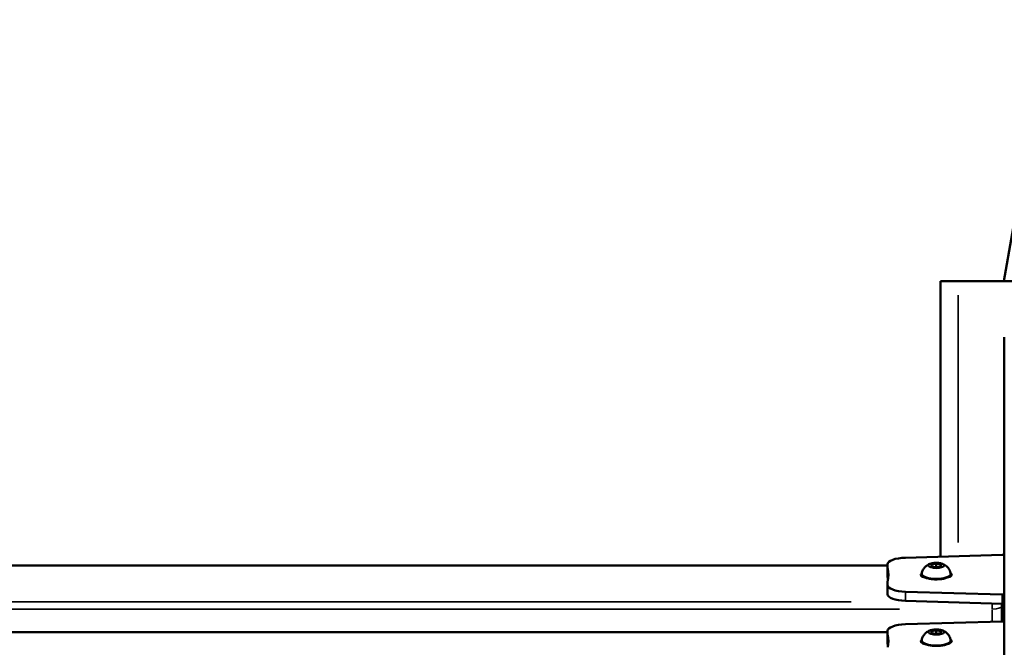
# Model space of a CAD drawing. Units: millimetres. Extents: x -461 to 10723, y 5 to 9144.
# Drawn here: x 1703 to 2209, y 7971 to 8293 of the extents above; entities that cross this region are included whole.
import ezdxf

# ---------------------------------------------------------------- set-up
doc = ezdxf.new("R2010")
doc.units = ezdxf.units.MM
doc.header["$MEASUREMENT"] = 0
doc.layers.add('Visible (ISO)', color=7, linetype='Continuous', lineweight=50)
doc.layers.add('Visible Narrow (ISO)', color=7, linetype='Continuous', lineweight=35)
doc.styles.get("Standard").update_dxf_attribs({"font": 'square721_bt_roman.ttf'})
doc.dimstyles.get("Standard").update_dxf_attribs({"dimtxt": 200, "dimasz": 100, "dimexe": 0.18, "dimexo": 0.0625, "dimgap": 40, "dimtad": 1, "dimdec": 0, "dimlfac": 0.1, "dimrnd": 5, "dimzin": 0, "dimdsep": 46, "dimtxsty": 'Standard', "dimcen": 0.09, "dimse1": 1, "dimse2": 1, "dimadec": 0, "dimazin": 0, "dimtfac": 1, "dimtdec": 0, "dimtofl": 0, "dimtmove": 0, "dimatfit": 3, "dimfxl": 1, "dimtolj": 1, "dimtzin": 0, "dimarcsym": 0})

# ---------------------------------------------------------------- blocks, each defined once
blk = doc.blocks.new('*D7')
at = {"color": 0, "lineweight": -2, "transparency": 16777216}
blk.add_line((108.13, 8870.23), (3560.86, 8870.23), dxfattribs=at)
at = {"color": 0, "transparency": 16777216}
for points in [[(108.13, 8886.9), (108.13, 8853.56), (8.13, 8870.23)], [(3560.86, 8886.9), (3560.86, 8853.56), (3660.86, 8870.23)]]:
    blk.add_solid(points, dxfattribs=at)
at = {"layer": 'Defpoints', "color": 0, "transparency": 16777216}
for p in [(3660.86, 8870.23), (8.13, 5853.95), (3660.86, 5526.78)]:
    blk.add_point(p, dxfattribs=at)
at = {"color": 0, "transparency": 16777216, "insert": (1834.49, 9012.78), "char_height": 200, "attachment_point": 5}
blk.add_mtext('\\A1;365', dxfattribs=at)
blk = doc.blocks.new('*D8')
at = {"color": 0, "lineweight": -2, "transparency": 16777216}
blk.add_line((-187.3, 8683.47), (-187.3, 5603.96), dxfattribs=at)
at = {"color": 0, "transparency": 16777216}
for points in [[(-203.96, 8683.47), (-170.63, 8683.47), (-187.3, 8783.47)], [(-203.96, 5603.96), (-170.63, 5603.96), (-187.3, 5503.96)]]:
    blk.add_solid(points, dxfattribs=at)
at = {"layer": 'Defpoints', "color": 0, "transparency": 16777216}
for p in [(2318.53, 8783.47), (-187.3, 5503.96), (2355.13, 5503.96)]:
    blk.add_point(p, dxfattribs=at)
at = {"color": 0, "transparency": 16777216, "insert": (-329.71, 7143.72), "char_height": 200, "attachment_point": 5, "rotation": 90}
blk.add_mtext('\\A1;330', dxfattribs=at)

msp = doc.modelspace()

# ---------------------------------------------------------------- linework, layer by layer
at = {"layer": 'Visible (ISO)'}
for p, q in [((2208.6, 8158.96), (2235.08, 8309.2)), ((2176.13, 8017.52), (2176.13, 8158.96)), ((2176.13, 8158.96), (2185.13, 8158.96)), ((2275.13, 8158.96), (2185.13, 8158.96)), ((2208.93, 8130.28), (2208.93, 8018.12)), ((2158.06, 8016.98), (2207.84, 8018.47)), ((2208.93, 8018.12), (2208.93, 7998.35)), ((1311.33, 8012.95), (2148.93, 8012.95)), ((2148.93, 8011.84), (2148.93, 8013.57)), ((2171.55, 8013.41), (2173.93, 8013.88)), ((2171.55, 8012.47), (2171.55, 8013.41)), ((2173.93, 8011.99), (2171.55, 8012.47)), ((2173.93, 8013.88), (2176.31, 8013.41)), ((2173.93, 8013.88), (2173.93, 8011.99)), ((2176.31, 8012.47), (2173.93, 8011.99)), ((2176.31, 8013.41), (2176.31, 8012.47)), ((2148.93, 8011.84), (2148.93, 8007.14)), ((2148.93, 8002.91), (2148.93, 8004.63)), ((2148.93, 8002.91), (2148.93, 7998.21)), ((2207.84, 7998.01), (2158.06, 7999.5)), ((2208.93, 7996), (2208.93, 7998.35)), ((2158.06, 7994.8), (2207.84, 7993.31)), ((2207.63, 7992.17), (2207.63, 7993.32)), ((2207.63, 7992.17), (2207.63, 7984.26)), ((2208.93, 7996), (2208.93, 7983.92)), ((2158.06, 7982.77), (2207.84, 7984.26)), ((2208.93, 7983.92), (2208.93, 7964.15)), ((1311.33, 7978.75), (2148.93, 7978.75)), ((2148.93, 7977.64), (2148.93, 7979.37)), ((2148.93, 7977.64), (2148.93, 7972.94)), ((2171.55, 7979.2), (2173.93, 7979.67)), ((2171.55, 7978.26), (2171.55, 7979.2)), ((2173.93, 7977.79), (2171.55, 7978.26)), ((2173.93, 7979.67), (2176.31, 7979.2)), ((2173.93, 7979.67), (2173.93, 7977.79)), ((2176.31, 7978.26), (2173.93, 7977.79)), ((2176.31, 7979.2), (2176.31, 7978.26))]:
    msp.add_line(p, q, dxfattribs=at)
for centre, major_axis, start_param, end_param in [((2207.93, 8018.12), (1, 0), 0, 1.658063), ((2158.93, 8013.57), (-10, 0), 4.799655, 6.283185), ((2168.93, 8011.84), (-20, 0), 0, 0.075308), ((2029.33, 8008.24), (120, 0), 6.207877, 6.358493), ((2171.43, 8008.24), (-5.5, 0), 5.805472, 7.346754), ((2176.43, 8008.24), (5.5, 0), 5.219617, 6.760899), ((2168.93, 8007.14), (-20, 0), 0, 0.075308), ((2168.93, 8004.63), (-20, 0), 6.207877, 6.283185), ((2158.93, 8002.91), (-10, 0), 0, 1.48353), ((2029.33, 8003.54), (120, 0), 0.05727, 0.075308), ((2158.93, 7998.21), (-10, 0), 0, 1.48353), ((2207.93, 7998.35), (1, 0), 4.625123, 6.283185), ((2207.93, 7993.65), (1, 0), 4.625123, 6.283185), ((2158.93, 7979.37), (-10, 0), 4.799655, 6.283185), ((2207.93, 7983.92), (1, 0), 0, 1.658063), ((2168.93, 7977.64), (-20, 0), 0, 0.075308), ((2029.33, 7974.04), (120, 0), 6.207877, 6.358493), ((2168.93, 7972.94), (-20, 0), 0, 0.075308), ((2029.33, 7969.34), (120, 0), 0.05727, 0.075308), ((2171.43, 7974.04), (-5.5, 0), 5.805472, 7.346754), ((2176.43, 7974.04), (5.5, 0), 5.219617, 6.760899)]:
    msp.add_ellipse(centre, major_axis=major_axis, ratio=0.34202, start_param=start_param, end_param=end_param, dxfattribs=at)
for points, knots in [([(2166.51, 8008.94), (2166.63, 8009.59), (2166.85, 8010.18), (2167.41, 8011.26), (2167.76, 8011.71), (2168.5, 8012.5), (2168.89, 8012.8), (2169.59, 8013.26), (2169.9, 8013.43), (2170.47, 8013.69), (2170.73, 8013.79), (2171.1, 8013.91), (2171.22, 8013.95), (2171.34, 8013.98)], [3.2039559, 3.2039559, 3.2039559, 3.2039559, 3.3169879, 3.3169879, 3.4518766, 3.4518766, 3.6168881, 3.6168881, 3.7818996, 3.7818996, 3.946911, 3.946911, 4.0290132, 4.0290132, 4.0290132, 4.0290132]), ([(2176.52, 8013.98), (2176.22, 8014.06), (2175.9, 8014.13), (2175.21, 8014.23), (2174.85, 8014.27), (2174.12, 8014.3), (2173.74, 8014.3), (2173.01, 8014.27), (2172.65, 8014.23), (2171.96, 8014.13), (2171.64, 8014.06), (2171.34, 8013.98)], [0.887421, 0.887421, 0.887421, 0.887421, 1.160771, 1.160771, 1.434121, 1.434121, 1.707471, 1.707471, 1.980822, 1.980822, 2.254172, 2.254172, 2.254172, 2.254172]), ([(2176.52, 8013.98), (2176.75, 8013.91), (2177, 8013.84), (2177.53, 8013.63), (2177.81, 8013.5), (2178.44, 8013.16), (2178.79, 8012.94), (2179.55, 8012.31), (2179.98, 8011.89), (2180.76, 8010.74), (2181.11, 8010.02), (2181.31, 8009.1), (2181.33, 8009.02), (2181.34, 8008.94)], [5.3957647, 5.3957647, 5.3957647, 5.3957647, 5.5607762, 5.5607762, 5.7257877, 5.7257877, 5.8907991, 5.8907991, 6.0558106, 6.0558106, 6.2073498, 6.2073498, 6.2208221, 6.2208221, 6.2208221, 6.2208221]), ([(2181.34, 8008.94), (2181.39, 8008.67), (2181.35, 8008.37), (2181.09, 8007.82), (2180.87, 8007.57), (2180.2, 8007.06), (2179.7, 8006.81), (2178.53, 8006.39), (2177.86, 8006.22), (2176.43, 8005.97), (2175.67, 8005.89), (2174.12, 8005.82), (2173.34, 8005.83), (2171.81, 8005.93), (2171.07, 8006.02), (2169.7, 8006.29), (2169.08, 8006.46), (2167.98, 8006.89), (2167.51, 8007.15), (2166.8, 8007.76), (2166.54, 8008.14), (2166.49, 8008.7), (2166.49, 8008.82), (2166.51, 8008.94)], [6.220822, 6.220822, 6.220822, 6.220822, 6.442995, 6.442995, 6.697959, 6.697959, 7.046909, 7.046909, 7.387703, 7.387703, 7.718115, 7.718115, 8.045307, 8.045307, 8.372758, 8.372758, 8.704156, 8.704156, 9.04706, 9.04706, 9.390412, 9.390412, 9.487141, 9.487141, 9.487141, 9.487141]), ([(2166.51, 7974.74), (2166.63, 7975.39), (2166.85, 7975.97), (2167.41, 7977.05), (2167.76, 7977.51), (2168.5, 7978.3), (2168.89, 7978.6), (2169.59, 7979.06), (2169.9, 7979.23), (2170.47, 7979.49), (2170.73, 7979.59), (2171.1, 7979.71), (2171.22, 7979.74), (2171.34, 7979.78)], [3.2039559, 3.2039559, 3.2039559, 3.2039559, 3.3169879, 3.3169879, 3.4518766, 3.4518766, 3.6168881, 3.6168881, 3.7818996, 3.7818996, 3.946911, 3.946911, 4.0290132, 4.0290132, 4.0290132, 4.0290132]), ([(2176.52, 7979.78), (2176.22, 7979.86), (2175.9, 7979.93), (2175.21, 7980.03), (2174.85, 7980.06), (2174.12, 7980.1), (2173.74, 7980.1), (2173.01, 7980.06), (2172.65, 7980.03), (2171.96, 7979.93), (2171.64, 7979.86), (2171.34, 7979.78)], [0.887421, 0.887421, 0.887421, 0.887421, 1.160771, 1.160771, 1.434121, 1.434121, 1.707471, 1.707471, 1.980822, 1.980822, 2.254172, 2.254172, 2.254172, 2.254172]), ([(2176.52, 7979.78), (2176.75, 7979.71), (2177, 7979.63), (2177.53, 7979.43), (2177.81, 7979.3), (2178.44, 7978.96), (2178.79, 7978.74), (2179.55, 7978.11), (2179.98, 7977.69), (2180.76, 7976.54), (2181.11, 7975.82), (2181.31, 7974.9), (2181.33, 7974.82), (2181.34, 7974.74)], [5.3957647, 5.3957647, 5.3957647, 5.3957647, 5.5607762, 5.5607762, 5.7257877, 5.7257877, 5.8907991, 5.8907991, 6.0558106, 6.0558106, 6.2073498, 6.2073498, 6.2208221, 6.2208221, 6.2208221, 6.2208221]), ([(2181.34, 7974.74), (2181.39, 7974.46), (2181.35, 7974.17), (2181.09, 7973.62), (2180.87, 7973.37), (2180.2, 7972.85), (2179.7, 7972.6), (2178.53, 7972.19), (2177.86, 7972.02), (2176.43, 7971.77), (2175.67, 7971.69), (2174.12, 7971.62), (2173.34, 7971.63), (2171.81, 7971.73), (2171.07, 7971.82), (2169.7, 7972.09), (2169.08, 7972.26), (2167.98, 7972.69), (2167.51, 7972.95), (2166.8, 7973.56), (2166.54, 7973.94), (2166.49, 7974.5), (2166.49, 7974.62), (2166.51, 7974.74)], [6.220822, 6.220822, 6.220822, 6.220822, 6.442995, 6.442995, 6.697959, 6.697959, 7.046909, 7.046909, 7.387703, 7.387703, 7.718115, 7.718115, 8.045307, 8.045307, 8.372758, 8.372758, 8.704156, 8.704156, 9.04706, 9.04706, 9.390412, 9.390412, 9.487141, 9.487141, 9.487141, 9.487141])]:
    msp.add_open_spline(points, degree=3, knots=knots, dxfattribs=at)
at = {"layer": 'Visible Narrow (ISO)'}
for p, q in [((2185.13, 8024.84), (2185.13, 8151.9)), ((1353.21, 8012.77), (2107.05, 8012.77)), ((2148.99, 8006.86), (2148.99, 8011.09)), ((2158.06, 7995.04), (2158.06, 7999.26)), ((2207.84, 7997.77), (2207.84, 7993.55)), ((2130.19, 7994.3), (1330.07, 7994.3)), ((2202.63, 7993.34), (2202.63, 7990.61)), ((1300.13, 7990.46), (2155.13, 7990.46)), ((2202.63, 7990.14), (2202.63, 7984.42)), ((1353.21, 7978.57), (2107.05, 7978.57)), ((2148.99, 7972.66), (2148.99, 7976.89))]:
    msp.add_line(p, q, dxfattribs=at)
for centre, major_axis, ratio, start_param, end_param in [((2173.93, 8012.89), (-4.1, 0), 0.34202, 5.641586, 10.066377), ((2173.93, 8008.79), (7.43, 0), 0.34202, 3.242545, 6.182233), ((2202.63, 7992.17), (5, 0), 0.34202, 4.790929, 6.204646), ((2204.63, 7992.17), (3, 0), 0.939693, 0.021122, 0.401312), ((2173.93, 7978.69), (-4.1, 0), 0.34202, 5.641586, 10.066377), ((2173.93, 7974.58), (7.43, 0), 0.34202, 3.242545, 6.182233)]:
    msp.add_ellipse(centre, major_axis=major_axis, ratio=ratio, start_param=start_param, end_param=end_param, dxfattribs=at)
for centre in [(2173.93, 8012.94), (2173.93, 7978.73)]:
    msp.add_ellipse(centre, major_axis=(3.89, 0), ratio=0.34202, dxfattribs=at)

# ---------------------------------------------------------------- dimensions: what is measured, and where the dimension line sits
dim = msp.add_linear_dim(base=(3660.86, 8870.23), p1=(8.13, 5853.95), p2=(3660.86, 5526.78), dimstyle='Standard')
dim.commit()
dim.dimension.update_dxf_attribs({"geometry": '*D7', "text_midpoint": (1834.49, 9012.78)})
dim = msp.add_linear_dim(base=(-187.3, 5503.96), p1=(2318.53, 8783.47), p2=(2355.13, 5503.96), angle=90, dimstyle='Standard')
dim.commit()
dim.dimension.update_dxf_attribs({"geometry": '*D8', "text_midpoint": (-329.71, 7143.72)})

doc.saveas('drawing.dxf')
